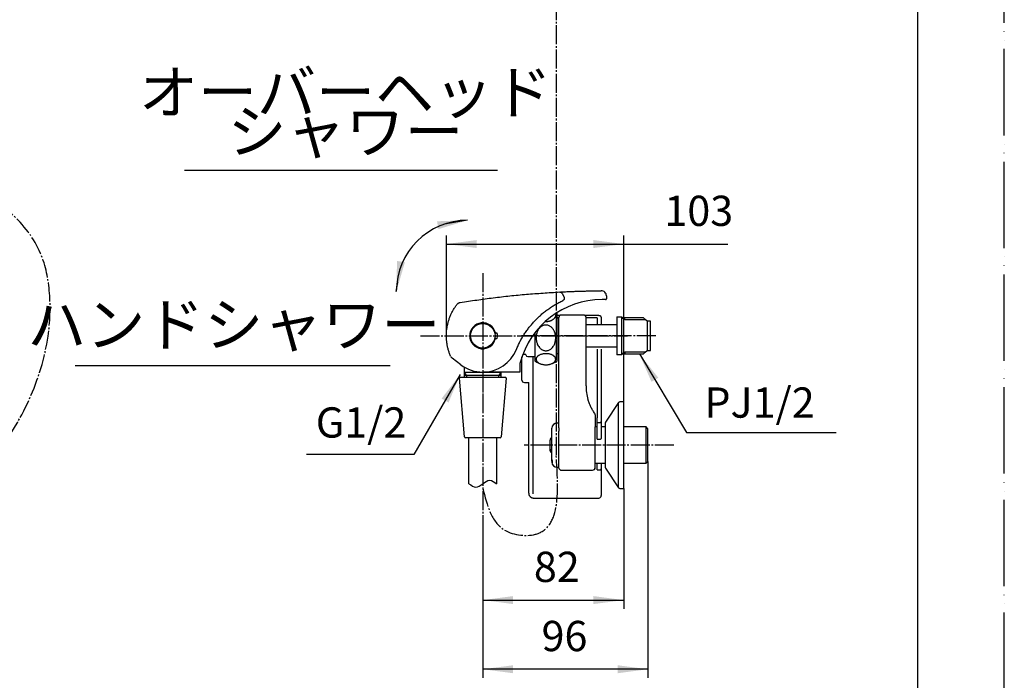
# Model space of a CAD drawing. Units: millimetres. Extents: x 0 to 1050, y 0 to 1485.
# Drawn here: x 481 to 1050, y 206 to 589 of the extents above; entities that cross this region are included whole.
import ezdxf

# ---------------------------------------------------------------- set-up
doc = ezdxf.new("R2010")
doc.units = ezdxf.units.MM
doc.linetypes.add('DASH_CENTER', pattern=[14, 11, -1, 1, -1])
doc.linetypes.add('PHANTOM', pattern=[13, 10, -1, 0, -1, 0, -1])
doc.layers.add('1', color=7, linetype='Continuous')
doc.styles.add('CONVERTER_11', font='MS Mincho.ttf', dxfattribs={"width": 0.89})
doc.styles.add('CONVERTER_12', font='txt.shx', dxfattribs={"width": 0.9})
doc.dimstyles.new('ME10_DIM_13', dxfattribs={"dimtxt": 17.5, "dimasz": 17.5, "dimexe": 5, "dimexo": 0, "dimgap": 5, "dimtad": 1, "dimdsep": 46, "dimtxsty": 'CONVERTER_12', "dimsah": 1, "dimcen": 0.09, "dimclrd": 2, "dimclre": 2, "dimclrt": 7, "dimadec": 0, "dimazin": 0, "dimtfac": 1, "dimtdec": 4, "dimtix": 1, "dimtmove": 0, "dimatfit": 3, "dimfxl": 1, "dimtolj": 1, "dimtzin": 0, "dimarcsym": 0})
doc.dimstyles.new('ME10_DIM_17', dxfattribs={"dimtxt": 17.5, "dimasz": 17.5, "dimexe": 5, "dimexo": 0, "dimgap": 5, "dimtad": 1, "dimdsep": 46, "dimtxsty": 'CONVERTER_12', "dimsah": 1, "dimcen": 0.09, "dimclrd": 2, "dimclre": 2, "dimclrt": 7, "dimadec": 0, "dimazin": 0, "dimtfac": 1, "dimtdec": 4, "dimtix": 1, "dimtmove": 0, "dimatfit": 3, "dimfxl": 1, "dimtolj": 1, "dimtzin": 0, "dimarcsym": 0})
doc.dimstyles.new('ME10_DIM_23', dxfattribs={"dimtxt": 17.5, "dimasz": 17.5, "dimexe": 5, "dimexo": 0, "dimgap": 5, "dimtad": 1, "dimdsep": 46, "dimtxsty": 'CONVERTER_12', "dimsah": 1, "dimcen": 0.09, "dimclrd": 2, "dimclre": 2, "dimclrt": 7, "dimadec": 0, "dimazin": 0, "dimtfac": 1, "dimtdec": 4, "dimtix": 1, "dimtmove": 0, "dimatfit": 3, "dimfxl": 1, "dimtolj": 1, "dimtzin": 0, "dimarcsym": 0})
doc.dimstyles.get("Standard").update_dxf_attribs({"dimtxt": 0.18, "dimasz": 0.18, "dimexe": 0.18, "dimexo": 0.0625, "dimgap": 0.09, "dimtad": 0, "dimtih": 1, "dimtoh": 1, "dimdec": 4, "dimzin": 0, "dimdsep": 46, "dimtxsty": 'Standard', "dimcen": 0.09, "dimadec": 0, "dimazin": 0, "dimtfac": 1, "dimtdec": 4, "dimtofl": 0, "dimtmove": 0, "dimatfit": 3, "dimfxl": 1, "dimtolj": 1, "dimtzin": 0, "dimarcsym": 0})

# ---------------------------------------------------------------- blocks, each defined once
blk = doc.blocks.new('34-117-_表面処理_', base_point=(-533.51, -610.18))
at = {"layer": '1', "color": 7, "linetype": 'Continuous'}
for p, q in [((292, 768.38), (292, 759.46)), ((292.5, 768.88), (305, 768.88)), ((305, 768.88), (317.5, 768.88)), ((318, 759.46), (318, 768.38)), ((778.5, 768.69), (791, 768.69)), ((791, 768.69), (803.5, 768.69)), ((778, 768.19), (778, 759.27)), ((804, 764.18), (804, 768.19)), ((292.12, 759.22), (305, 759.22)), ((292.5, 758.72), (292.5, 758.22)), ((294.6, 757.72), (305, 757.72)), ((305, 759.22), (317.88, 759.22)), ((305, 757.72), (315.4, 757.72)), ((317.5, 758.22), (317.5, 758.72)), ((778.12, 759.03), (791, 759.03)), ((778.5, 758.53), (778.5, 758.03)), ((785.24, 757.53), (791, 757.53)), ((791, 759.03), (795.39, 759.03)), ((791, 757.53), (791.52, 757.53)), ((294.74, 731.67), (294.8, 731.06)), ((295, 730.88), (295.3, 730.88)), ((295.05, 724.18), (295.05, 729.18)), ((295.25, 729.38), (295.3, 729.38)), ((295.3, 730.88), (305, 730.88)), ((295.3, 730.88), (295.3, 729.38)), ((295.3, 729.38), (305, 729.38)), ((305, 730.88), (314.7, 730.88)), ((305, 729.38), (314.7, 729.38)), ((314.7, 729.38), (314.7, 730.88)), ((314.7, 730.88), (315, 730.88)), ((314.7, 729.38), (314.75, 729.38)), ((314.95, 729.18), (314.95, 724.18)), ((315.2, 731.06), (315.26, 731.67)), ((780.65, 732.29), (780.8, 730.87)), ((781, 730.69), (781.3, 730.69)), ((781.05, 723.99), (781.05, 728.99)), ((781.25, 729.19), (781.3, 729.19)), ((781.3, 730.69), (781.3, 729.19)), ((781.3, 730.69), (784.34, 730.69)), ((781.3, 729.19), (791, 729.19)), ((786.19, 730.69), (791, 730.69)), ((791, 730.69), (796.22, 730.69)), ((791, 729.19), (799.52, 729.19)), ((295.35, 723.88), (305, 723.88)), ((305, 723.88), (314.65, 723.88)), ((781.35, 723.69), (791, 723.69)), ((791, 723.69), (800.65, 723.69)), ((800.95, 728.38), (800.95, 723.99))]:
    blk.add_line(p, q, dxfattribs=at)
at = {"layer": '1', "color": 4, "linetype": 'PHANTOM'}
for p, q in [((305, 773.38), (305, 720.88)), ((791, 773.19), (791, 720.69))]:
    blk.add_line(p, q, dxfattribs=at)
at = {"layer": '1', "color": 4, "linetype": 'Continuous'}
blk.add_line((781, 730.69), (780.82, 730.69), dxfattribs=at)
at = {"layer": '1', "color": 7, "linetype": 'Continuous'}
for centre, radius, start, end in [((292.5, 768.38), 0.5, 90, 180), ((317.5, 768.38), 0.5, 0, 90), ((778.5, 768.19), 0.5, 90, 180), ((803.5, 768.19), 0.5, 0, 90), ((292.3, 759.46), 0.3, 180, 233.6489), ((292.3, 759.46), 0.3, 233.6489, 247.9757), ((292, 758.72), 0.5, 0, 67.9757), ((292, 758.22), 0.5, 323.1378, 0), ((318, 758.72), 0.5, 112.0243, 180), ((318, 758.22), 0.5, 180, 216.8622), ((317.7, 759.46), 0.3, 292.0243, 306.3511), ((317.7, 759.46), 0.3, 306.3511, 0), ((778.3, 759.27), 0.3, 180, 233.6489), ((778.3, 759.27), 0.3, 233.6489, 247.9757), ((778, 758.53), 0.5, 0, 67.9757), ((778, 758.03), 0.5, 349.1244, 0), ((295, 731.08), 0.2, 186, 270), ((295.25, 729.18), 0.2, 90, 180), ((314.75, 729.18), 0.2, 0, 90), ((315, 731.08), 0.2, 270, 354), ((781, 730.89), 0.2, 186, 270), ((781.25, 728.99), 0.2, 90, 180), ((295.35, 724.18), 0.3, 180, 270), ((314.65, 724.18), 0.3, 270, 0), ((781.35, 723.99), 0.3, 180, 270), ((800.65, 723.99), 0.3, 270, 0)]:
    blk.add_arc(centre, radius, start, end, dxfattribs=at)
blk = doc.blocks.new('S30-864TX-MD', base_point=(-1562.29, -1827.45))
at = {"layer": '1', "color": 7, "linetype": 'Continuous'}
for p, q in [((296.97, 697.31), (296.97, 723.88)), ((312.97, 723.88), (296.97, 723.88)), ((312.97, 723.88), (312.97, 697.35)), ((798.97, 723.69), (782.97, 723.69)), ((782.97, 697.12), (782.97, 723.69)), ((798.97, 723.69), (798.97, 697.15)), ((292.04, 381.69), (317.98, 381.69)), ((735.56, 381.69), (761.5, 381.69)), ((294.46, 347.15), (291.55, 381.15)), ((318.48, 381.15), (315.57, 347.15)), ((737.97, 347.15), (735.06, 381.15)), ((761.99, 381.15), (759.08, 347.15)), ((297, 346.69), (294.96, 346.69)), ((313, 346.69), (297, 346.69)), ((297, 320.12), (297, 346.69)), ((313, 346.69), (313, 320.12)), ((315.07, 346.69), (313, 346.69)), ((740.51, 346.69), (738.47, 346.69)), ((740.51, 320.12), (740.51, 346.69)), ((756.51, 346.69), (740.51, 346.69)), ((758.58, 346.69), (756.51, 346.69)), ((756.51, 346.69), (756.51, 320.15))]:
    blk.add_line(p, q, dxfattribs=at)
for centre, start, end in [((292.04, 381.19), 90, 184.8991), ((317.98, 381.19), 355.1009, 90), ((735.56, 381.19), 90, 184.8991), ((761.5, 381.19), 355.1009, 90), ((294.96, 347.19), 184.8991, 270), ((315.07, 347.19), 270, 355.1009), ((738.47, 347.19), 184.8991, 270), ((758.58, 347.19), 270, 355.1009)]:
    blk.add_arc(centre, 0.5, start, end, dxfattribs=at)
for points, knots in [([(297, 697.31), (298.33, 696.31), (301, 694.31), (304.99, 697.31), (308.98, 700.28), (311.64, 698.32), (312.97, 697.35)], [0, 0, 0, 0, 4.472136, 8.944272, 13.398124, 17.835587, 17.835587, 17.835587, 17.835587]), ([(783, 697.12), (784.33, 696.12), (787, 694.12), (791, 697.12), (794.98, 700.09), (797.64, 698.13), (798.97, 697.15)], [0, 0, 0, 0, 4.472136, 8.944272, 13.398124, 17.835587, 17.835587, 17.835587, 17.835587]), ([(297, 320.12), (298.33, 319.12), (301, 317.12), (305, 320.12), (309, 323.1), (311.67, 321.11), (313, 320.12)], [0, 0, 0, 0, 4.472136, 8.944272, 13.411755, 17.879237, 17.879237, 17.879237, 17.879237]), ([(740.54, 320.12), (741.87, 319.12), (744.54, 317.12), (748.53, 320.12), (752.52, 323.09), (755.18, 321.13), (756.51, 320.15)], [0, 0, 0, 0, 4.472136, 8.944272, 13.398124, 17.835587, 17.835587, 17.835587, 17.835587])]:
    blk.add_open_spline(points, degree=3, knots=knots, dxfattribs=at)
at = {"layer": '1'}
blk.add_blockref('34-117-_表面処理_', (-533.51, -610.18), dxfattribs=at)
blk = doc.blocks.new('33-405-M11', base_point=(1051.47, 1485))
at = {"color": 7, "linetype": 'Continuous'}
for p, q in [((841.49, 416.17), (828.97, 416.17)), ((842.47, 415.19), (841.49, 416.17)), ((843.47, 414.19), (842.47, 415.19)), ((845.47, 414.19), (843.47, 414.19)), ((828.97, 395.21), (830.66, 395.21)), ((830.66, 395.21), (841.49, 395.21)), ((841.49, 395.21), (842.47, 396.19)), ((842.47, 396.19), (843.47, 397.19)), ((843.47, 397.19), (845.47, 397.19))]:
    blk.add_line(p, q, dxfattribs=at)
at = {"layer": '1', "color": 7, "linetype": 'Continuous'}
for p, q in [((825.97, 416.69), (825.97, 412.09)), ((825.97, 416.69), (828.97, 416.69)), ((828.97, 394.69), (828.97, 416.69)), ((828.97, 416.69), (828.97, 416.17)), ((830.66, 415.19), (830.66, 416.17)), ((825.97, 412.09), (808.23, 412.09)), ((825.97, 412.09), (825.97, 399.29)), ((843.47, 414.19), (843.47, 397.19)), ((845.47, 405.69), (845.47, 414.19)), ((845.47, 397.19), (845.47, 405.69)), ((808.23, 399.29), (825.97, 399.29)), ((825.97, 399.29), (825.97, 394.69)), ((828.97, 394.69), (825.97, 394.69)), ((828.97, 394.69), (828.97, 395.21)), ((830.66, 396.19), (830.66, 395.21))]:
    blk.add_line(p, q, dxfattribs=at)
at = {"layer": '1', "color": 2, "linetype": 'Continuous'}
for p, q in [((828.97, 416.17), (830.66, 415.19)), ((828.97, 416.17), (828.97, 416.17)), ((830.66, 415.19), (842.47, 415.19)), ((830.66, 396.19), (828.97, 395.21)), ((842.47, 396.19), (830.66, 396.19))]:
    blk.add_line(p, q, dxfattribs=at)
at = {"layer": '1', "color": 2, "linetype": 'DASH_CENTER'}
blk.add_line((848.57, 405.69), (770.97, 405.69), dxfattribs=at)
at = {"layer": '1', "color": 4, "linetype": 'PHANTOM'}
blk.add_line((843.47, 397.19), (843.47, 397.09), dxfattribs=at)
blk = doc.blocks.new('33-423-M11', base_point=(-7.79, -58.72))
at = {"layer": '1', "color": 4, "linetype": 'PHANTOM'}
for p, q in [((305, 396.69), (305, 371.69)), ((748.51, 396.69), (748.51, 371.69))]:
    blk.add_line(p, q, dxfattribs=at)
at = {"layer": '1', "color": 7, "linetype": 'Continuous'}
for p, q in [((737.76, 387.65), (737.76, 384.69)), ((294.25, 384.69), (294.52, 384.69)), ((294.52, 381.69), (294.52, 384.69)), ((295.68, 382.68), (294.52, 384.69)), ((294.52, 384.69), (315.48, 384.69)), ((295.68, 382.68), (294.52, 382.68)), ((314.32, 382.68), (295.68, 382.68)), ((315.48, 384.69), (314.32, 382.68)), ((315.48, 382.68), (314.32, 382.68)), ((315.48, 384.69), (315.48, 381.69)), ((315.48, 384.69), (315.75, 384.69)), ((737.76, 384.69), (738.03, 384.69)), ((738.03, 384.69), (758.99, 384.69)), ((739.19, 382.68), (738.03, 384.69)), ((738.03, 381.69), (738.03, 384.69)), ((739.19, 382.68), (738.03, 382.68)), ((757.83, 382.68), (739.19, 382.68)), ((758.99, 384.69), (757.83, 382.68)), ((758.99, 382.68), (757.83, 382.68)), ((758.99, 384.69), (758.99, 381.69))]:
    blk.add_line(p, q, dxfattribs=at)
at = {"layer": '1', "color": 2, "linetype": 'Continuous'}
for p, q in [((295.68, 382.68), (295.68, 381.69)), ((314.32, 381.69), (314.32, 382.68)), ((739.19, 382.68), (739.19, 381.69)), ((757.83, 381.69), (757.83, 382.68))]:
    blk.add_line(p, q, dxfattribs=at)
blk = doc.blocks.new('開示A4')
at = {"layer": '1', "color": 4, "linetype": 'PHANTOM'}
blk.add_line((210, 0), (210, 297), dxfattribs=at)
at = {"layer": '1', "color": 7, "linetype": 'Continuous'}
blk.add_line((200, 10), (200, 148.5), dxfattribs=at)
blk = doc.blocks.new('*D22')
at = {"layer": '1', "color": 2, "linetype": 'Continuous'}
for p, q in [((727.5, 405.69), (727.5, 463.76)), ((830.03, 367.45), (830.03, 463.76)), ((727.5, 458.76), (830.03, 458.76)), ((830.03, 458.76), (890.27, 458.76))]:
    blk.add_line(p, q, dxfattribs=at)
at = {"layer": '1', "color": 2}
for points in [[(745, 461.06), (745, 456.46), (727.5, 458.76)], [(812.53, 456.46), (812.53, 461.06), (830.03, 458.76)]]:
    blk.add_solid(points, dxfattribs=at)
at = {"layer": '1', "color": 7, "insert": (853.52, 463.76), "char_height": 17.5, "attachment_point": 7, "rotation": 0.0001, "line_spacing_factor": 0.60024, "style": 'CONVERTER_12'}
blk.add_mtext('103', dxfattribs=at)
blk = doc.blocks.new('*D26')
at = {"layer": '1', "color": 2, "linetype": 'Continuous'}
for p, q in [((830.03, 317.45), (830.03, 247.82)), ((748.56, 297.49), (748.56, 247.82)), ((748.56, 252.82), (830.03, 252.82))]:
    blk.add_line(p, q, dxfattribs=at)
at = {"layer": '1', "color": 2}
for points in [[(766.06, 255.12), (766.06, 250.51), (748.56, 252.82)], [(812.53, 250.51), (812.53, 255.12), (830.03, 252.82)]]:
    blk.add_solid(points, dxfattribs=at)
at = {"layer": '1', "color": 7, "insert": (778.07, 257.82), "char_height": 17.5, "attachment_point": 7, "rotation": 0.0001, "line_spacing_factor": 0.60024, "style": 'CONVERTER_12'}
blk.add_mtext('82', dxfattribs=at)
blk = doc.blocks.new('*D32')
at = {"layer": '1', "color": 2, "linetype": 'Continuous'}
for p, q in [((844.03, 332.95), (844.03, 207.82)), ((748.56, 297.49), (748.56, 207.82)), ((844.03, 212.82), (748.56, 212.82))]:
    blk.add_line(p, q, dxfattribs=at)
at = {"layer": '1', "color": 2}
for points in [[(766.06, 215.12), (766.06, 210.51), (748.56, 212.82)], [(826.53, 210.51), (826.53, 215.12), (844.03, 212.82)]]:
    blk.add_solid(points, dxfattribs=at)
at = {"layer": '1', "color": 7, "insert": (782.51, 217.82), "char_height": 17.5, "attachment_point": 7, "rotation": 0.0001, "line_spacing_factor": 0.60024, "style": 'CONVERTER_12'}
blk.add_mtext('96', dxfattribs=at)

msp = doc.modelspace()

# ---------------------------------------------------------------- linework, layer by layer
at = {"color": 2, "linetype": 'DASH_CENTER'}
msp.add_line((791.001, 767.296), (791.001, 336.564), dxfattribs=at)
at = {"color": 7, "linetype": 'Continuous'}
for p, q in [((794.384, 430.238), (795.492, 428.043)), ((820.001, 428.729), (820.001, 427.115)), ((819.001, 426.615), (817.501, 426.615)), ((819.501, 426.615), (819.001, 426.615)), ((791.527, 417.335), (791.527, 419.164)), ((791.527, 416.35), (791.527, 417.335)), ((793.067, 417.335), (791.527, 417.335)), ((791.527, 415.941), (791.527, 416.35)), ((791.527, 416.35), (792.545, 416.35)), ((791.527, 404.542), (791.527, 415.941)), ((792.501, 415.941), (791.527, 415.941)), ((792.501, 410.191), (792.501, 416.191)), ((806.701, 417.691), (794.001, 417.691)), ((806.726, 417.691), (806.701, 417.691)), ((815.562, 417.335), (807.706, 417.335)), ((808.226, 376.813), (808.226, 416.191)), ((808.228, 416.35), (814.062, 416.35)), ((814.562, 416.118), (814.562, 412.091)), ((817.062, 416.371), (817.062, 412.091)), ((792.501, 368.445), (792.501, 410.191)), ((756.699, 407.191), (756.011, 407.191)), ((756.011, 404.191), (756.699, 404.191)), ((778.527, 407.313), (778.527, 391.434)), ((791.527, 391.434), (791.527, 404.542)), ((771.062, 389.06), (771.062, 393.431)), ((777.562, 393.691), (777.562, 314.192)), ((791.527, 395.441), (792.501, 395.441)), ((814.562, 398.041), (814.562, 358.21)), ((817.062, 398.041), (817.062, 358.442)), ((735.863, 388.919), (730.869, 392.683)), ((770.001, 389.005), (770.001, 385.691)), ((771.062, 387.061), (771.062, 389.06)), ((771.062, 380.042), (771.062, 387.061)), ((783.528, 389.054), (784.575, 388.951)), ((770.001, 384.691), (748.501, 384.691)), ((770.001, 385.691), (770.001, 384.691)), ((772.562, 378.713), (775.062, 378.713)), ((775.062, 356.514), (775.062, 378.713)), ((792.501, 352.458), (792.501, 368.445)), ((827.001, 367.07), (819.52, 355.719)), ((827.001, 366.99), (827.001, 367.07)), ((827.001, 317.82), (827.001, 366.99)), ((830.001, 367.445), (827.782, 367.445)), ((830.001, 367.364), (830.001, 367.445)), ((830.026, 367.445), (830.001, 367.445)), ((830.001, 317.445), (830.001, 367.364)), ((830.026, 352.945), (830.026, 367.445)), ((813.526, 359.882), (813.526, 352.945)), ((775.062, 345.041), (775.062, 356.514)), ((792.501, 355.245), (791.501, 355.245)), ((814.562, 352.945), (813.501, 352.945)), ((813.501, 329.445), (813.501, 352.945)), ((814.562, 355.53), (814.562, 358.21)), ((814.562, 347.159), (814.562, 355.53)), ((814.562, 355.53), (816.562, 355.53)), ((817.062, 358.442), (817.062, 356.03)), ((817.062, 356.03), (817.062, 346.993)), ((819.301, 352.945), (817.062, 352.945)), ((819.301, 355.094), (819.301, 329.796)), ((819.52, 355.676), (819.52, 355.719)), ((843.001, 352.945), (830.001, 352.945)), ((843.001, 352.911), (843.001, 352.945)), ((844.001, 351.945), (843.001, 352.945)), ((843.026, 352.945), (843.001, 352.945)), ((843.001, 331.945), (843.001, 352.911)), ((843.026, 352.92), (843.026, 352.945)), ((844.026, 351.945), (843.026, 352.945)), ((788.501, 347.077), (788.501, 347.271)), ((792.532, 329.145), (792.532, 350.518)), ((844.001, 341.679), (844.001, 351.945)), ((844.026, 332.945), (844.026, 351.945)), ((775.062, 314.656), (775.062, 345.041)), ((814.562, 346.515), (814.562, 347.159)), ((814.562, 345.961), (814.562, 346.515)), ((814.562, 345.87), (814.562, 345.961)), ((814.562, 345.87), (816.562, 345.87)), ((817.062, 346.993), (817.062, 346.438)), ((817.062, 346.438), (817.062, 346.37)), ((844.001, 332.945), (844.001, 341.679)), ((787.501, 340.119), (787.501, 339.593)), ((787.501, 339.593), (787.501, 339.545)), ((788.501, 333.208), (788.501, 333.949)), ((788.501, 333.208), (788.501, 332.645)), ((813.501, 331.945), (819.301, 331.945)), ((813.526, 329.445), (813.526, 331.945)), ((814.562, 328.231), (814.562, 332.041)), ((817.062, 332.041), (817.062, 330.989)), ((817.062, 330.989), (817.062, 329.215)), ((830.001, 331.945), (843.001, 331.945)), ((830.026, 317.445), (830.026, 331.945)), ((843.001, 331.945), (844.001, 332.945)), ((843.001, 331.945), (843.026, 331.945)), ((843.026, 331.945), (844.026, 332.945)), ((843.026, 331.945), (843.026, 331.97)), ((791.501, 329.645), (792.532, 329.645)), ((794.001, 327.945), (812.001, 327.945)), ((812.001, 327.945), (812.026, 327.945)), ((814.562, 328.231), (816.562, 328.231)), ((817.062, 329.215), (817.062, 328.731)), ((817.062, 328.731), (817.062, 325.999)), ((817.062, 327.249), (817.062, 313.77)), ((819.52, 329.171), (827.001, 317.82)), ((817.062, 313.77), (817.062, 313.327)), ((827.782, 317.445), (830.001, 317.445)), ((830.001, 317.445), (830.026, 317.445)), ((778.062, 311.827), (815.562, 311.827))]:
    msp.add_line(p, q, dxfattribs=at)
msp.add_lwpolyline([(814.062, 416.35), (814.16, 416.345), (814.254, 416.332), (814.34, 416.311), (814.416, 416.282), (814.478, 416.247), (814.524, 416.207), (814.553, 416.163), (814.562, 416.118)], dxfattribs=at)
for radius in [7.2, 7.1]:
    msp.add_circle((748.501, 405.691), radius, dxfattribs=at)
for centre, radius, start, end in [((817.001, 428.729), 3, 0, 90.39807), ((817.501, 377.615), 49, 90, 164.9963), ((794.001, 416.191), 1.5, 90, 180), ((806.701, 416.191), 1.5, 0, 90), ((806.726, 416.191), 1.5, 0, 90), ((748.501, 405.691), 7.5, 12.7548, 347.2452), ((756.011, 407.391), 0.2, 192.7548, 270), ((756.011, 403.991), 0.2, 90, 167.2452), ((756.699, 406.991), 0.2, 9.01114, 90), ((756.699, 404.391), 0.2, 270, 350.98886), ((748.501, 405.691), 8.5, 350.98886, 9.01114), ((775.001, 389.005), 5, 164.9963, 180), ((778.727, 391.434), 0.2, 180, 229.9948), ((785.027, 398.941), 10, 229.9948, 261.37772), ((785.027, 398.941), 10, 295.16439, 310.0052), ((791.327, 391.434), 0.2, 310.0052, 0), ((772.481, 380.133), 1.422, 183.67387, 273.25406), ((836.985, 376.825), 28.759, 180.02343, 196.06028), ((827.782, 366.445), 1, 90, 141.34019), ((812.026, 359.882), 1.5, 0, 33.74719), ((791.501, 352.245), 3, 90, 180), ((816.562, 356.03), 0.5, 270, 0), ((820.301, 355.094), 1, 141.34019, 180), ((789.501, 345.345), 2, 120.56426, 180), ((816.562, 346.37), 0.5, 270, 0), ((789.501, 339.545), 2, 180, 239.31685), ((791.501, 332.645), 3, 180, 270), ((794.001, 329.445), 1.5, 191.53696, 270), ((812.001, 329.445), 1.5, 270, 0), ((812.026, 329.445), 1.5, 270, 0), ((816.562, 328.731), 0.5, 270, 0), ((820.301, 329.796), 1, 180, 218.65981), ((815.562, 313.327), 1.5, 270, 0), ((827.782, 318.445), 1, 218.65981, 270)]:
    msp.add_arc(centre, radius, start, end, dxfattribs=at)
for points, knots in [([(735.521, 424.976), (738.697, 425.449), (745.05, 426.394), (754.595, 427.711), (764.166, 428.822), (773.758, 429.729), (783.368, 430.43), (789.778, 430.829), (792.984, 431.028)], [0, 0, 0, 0, 9.6346944, 19.2687747, 28.9035757, 38.5383766, 48.1724574, 57.8071523, 57.8071523, 57.8071523, 57.8071523]), ([(792.681, 431.007), (793.303, 431.039), (794.546, 431.104), (796.626, 431.206), (798.921, 431.304), (800.968, 431.381), (802.552, 431.436), (803.795, 431.476), (805.16, 431.518), (806.55, 431.556), (807.844, 431.588), (809.105, 431.617), (810.432, 431.644), (811.797, 431.668), (813.136, 431.689), (814.432, 431.705), (815.714, 431.718), (816.558, 431.725), (816.98, 431.728)], [0, 0, 0, 0, 1.8680452, 3.7360757, 6.2476531, 8.759249, 9.8810036, 11.0027554, 12.4903382, 13.9779227, 15.1745774, 16.3712314, 17.7637253, 19.1562197, 20.4675292, 21.7788354, 23.0456936, 24.3125546, 24.3125546, 24.3125546, 24.3125546]), ([(792.984, 431.028), (793.055, 431.026), (793.196, 431.022), (793.406, 430.996), (793.609, 430.933), (793.801, 430.84), (793.979, 430.724), (794.138, 430.583), (794.269, 430.416), (794.345, 430.297), (794.384, 430.238)], [0, 0, 0, 0, 0.2124518, 0.423124, 0.6342055, 0.8470263, 1.059847, 1.2709284, 1.4816017, 1.6940548, 1.6940548, 1.6940548, 1.6940548]), ([(795.492, 428.043), (795.524, 427.949), (795.587, 427.764), (795.648, 427.474), (795.633, 427.177), (795.558, 426.89), (795.433, 426.619), (795.256, 426.381), (795.026, 426.195), (794.859, 426.092), (794.775, 426.04)], [0, 0, 0, 0, 0.2965335, 0.5883339, 0.8812858, 1.1787562, 1.4762271, 1.7691794, 2.0609799, 2.3575134, 2.3575134, 2.3575134, 2.3575134]), ([(819.501, 426.615), (819.515, 426.617), (819.543, 426.62), (819.585, 426.627), (819.626, 426.634), (819.665, 426.644), (819.704, 426.657), (819.742, 426.674), (819.78, 426.696), (819.813, 426.721), (819.844, 426.749), (819.873, 426.779), (819.9, 426.813), (819.926, 426.85), (819.947, 426.888), (819.965, 426.927), (819.98, 426.967), (819.99, 427.005), (819.996, 427.042), (820, 427.076), (820.001, 427.1), (820.001, 427.113), (820.001, 427.114), (820.001, 427.115)], [0, 0, 0, 0, 0.04266372, 0.08489296, 0.12628821, 0.16652531, 0.20540669, 0.24987992, 0.2929195, 0.33486328, 0.37587619, 0.41596718, 0.46176318, 0.50634152, 0.54991122, 0.59267266, 0.63481584, 0.6765188, 0.71144594, 0.74623255, 0.78092721, 0.78275264, 0.78457801, 0.78457801, 0.78457801, 0.78457801]), ([(727.501, 405.691), (727.512, 406.31), (727.534, 407.55), (727.717, 409.438), (728.017, 411.349), (728.452, 413.271), (729.014, 415.16), (729.697, 417.009), (730.49, 418.813), (731.412, 420.556), (732.474, 422.215), (733.227, 423.289), (733.604, 423.827)], [0, 0, 0, 0, 1.8585485, 3.7175599, 5.6872358, 7.6563715, 9.6251451, 11.5950585, 13.5659183, 15.5342807, 17.5014839, 19.4718015, 19.4718015, 19.4718015, 19.4718015]), ([(733.604, 423.827), (733.666, 423.9), (733.79, 424.045), (733.988, 424.252), (734.21, 424.433), (734.45, 424.59), (734.701, 424.727), (734.966, 424.838), (735.241, 424.915), (735.427, 424.956), (735.521, 424.976)], [0, 0, 0, 0, 0.2864274, 0.5717493, 0.8573142, 1.1439733, 1.4306303, 1.7161929, 2.0015151, 2.2879429, 2.2879429, 2.2879429, 2.2879429]), ([(767.953, 397.776), (768.286, 398.537), (768.954, 400.058), (770.022, 402.311), (771.222, 404.497), (772.532, 406.618), (773.932, 408.682), (775.425, 410.679), (777.01, 412.603), (778.685, 414.45), (780.442, 416.219), (782.281, 417.903), (784.197, 419.498), (786.184, 421.005), (788.234, 422.424), (790.354, 423.737), (792.548, 424.921), (794.032, 425.667), (794.775, 426.04)], [0, 0, 0, 0, 2.4930375, 4.9840899, 7.4758782, 9.9692634, 12.4620463, 14.9540952, 17.4463761, 19.9390085, 22.4316399, 24.9239197, 27.4159698, 29.9087539, 32.4021391, 34.8939271, 37.384979, 39.8780158, 39.8780158, 39.8780158, 39.8780158]), ([(790.642, 418.505), (790.643, 418.501), (790.645, 418.495), (790.662, 418.436), (790.685, 418.328), (790.701, 418.168), (790.702, 418.009), (790.69, 417.849), (790.669, 417.69), (790.636, 417.503), (790.591, 417.29), (790.528, 417.052), (790.449, 416.816), (790.352, 416.581), (790.235, 416.351), (790.097, 416.123), (789.939, 415.9), (789.759, 415.68), (789.556, 415.463), (789.33, 415.251), (789.081, 415.048), (788.811, 414.855), (788.515, 414.672), (788.192, 414.502), (787.844, 414.344), (787.474, 414.202), (787.128, 414.09), (786.813, 414.002), (786.533, 413.936), (786.246, 413.88), (785.955, 413.838), (785.661, 413.812), (785.347, 413.803), (785.015, 413.817), (784.783, 413.836), (784.666, 413.846)], [0, 0, 0, 0, 0.0107081, 0.0214067, 0.1826143, 0.3419652, 0.501146, 0.6610654, 0.8219822, 0.9836579, 1.2285556, 1.4746577, 1.7231407, 1.9756547, 2.2337074, 2.4988603, 2.7720127, 3.054004, 3.3530156, 3.6624855, 3.9828767, 4.314785, 4.6589426, 5.0261883, 5.4077246, 5.8038277, 6.2146255, 6.4979678, 6.7863059, 7.0781908, 7.3723816, 7.6678896, 7.964029, 8.3136708, 8.6642353, 8.6642353, 8.6642353, 8.6642353]), ([(817.062, 416.371), (817.056, 416.42), (817.044, 416.517), (817.009, 416.66), (816.939, 416.788), (816.846, 416.901), (816.736, 417.002), (816.601, 417.093), (816.444, 417.172), (816.258, 417.24), (816.052, 417.293), (815.861, 417.321), (815.696, 417.331), (815.607, 417.334), (815.562, 417.335)], [0, 0, 0, 0, 0.1487139, 0.2942267, 0.4370455, 0.5804937, 0.7320754, 0.8845051, 1.0674053, 1.2576697, 1.4774118, 1.7042789, 1.8375873, 1.9717793, 1.9717793, 1.9717793, 1.9717793]), ([(779.376, 404.482), (779.386, 404.733), (779.408, 405.236), (779.476, 405.989), (779.617, 406.732), (779.81, 407.42), (780.039, 408.052), (780.297, 408.626), (780.601, 409.178), (781.014, 409.793), (781.572, 410.441), (782.276, 411.032), (783.027, 411.472), (783.796, 411.765), (784.607, 411.916), (785.412, 411.919), (786.182, 411.781), (786.904, 411.527), (787.581, 411.158), (788.227, 410.671), (788.819, 410.071), (789.301, 409.425), (789.674, 408.79), (789.96, 408.187), (790.197, 407.563), (790.401, 406.869), (790.56, 406.104), (790.659, 405.272), (790.69, 404.434), (790.651, 403.595), (790.543, 402.76), (790.362, 401.935), (790.108, 401.131), (789.742, 400.282), (789.233, 399.414), (788.583, 398.623), (787.861, 397.992), (787.097, 397.52), (786.257, 397.195), (785.405, 397.041), (784.58, 397.052), (783.816, 397.196), (783.096, 397.463), (782.416, 397.842), (781.784, 398.332), (781.126, 399.012), (780.509, 399.894), (780.05, 400.853), (779.752, 401.725), (779.565, 402.485), (779.438, 403.257), (779.389, 403.851), (779.379, 404.26), (779.377, 404.408), (779.376, 404.482)], [0, 0, 0, 0, 0.7559442, 1.5104428, 2.2652358, 3.0212266, 3.6507576, 4.2797985, 4.908293, 5.5376927, 6.5003759, 7.4631808, 8.2813635, 9.099429, 9.9213913, 10.7432571, 11.4998969, 12.2563147, 13.0299329, 13.8035731, 14.67633, 15.5488303, 16.2154547, 16.8815577, 17.5483118, 18.2151172, 19.0519702, 19.8889088, 20.7260168, 21.563119, 22.4065082, 23.2498452, 24.0920106, 24.9350118, 26.0176788, 27.1001783, 27.9913149, 28.8824657, 29.7805777, 30.6783129, 31.4616986, 32.2448225, 32.9996669, 33.7542981, 34.5715304, 35.3891328, 36.5861304, 37.7837009, 38.565719, 39.3470083, 40.1293981, 40.9112652, 41.133116, 41.3549617, 41.3549617, 41.3549617, 41.3549617]), ([(729.885, 393.971), (729.652, 394.585), (729.185, 395.812), (728.562, 397.681), (728.096, 399.596), (727.77, 401.54), (727.562, 403.5), (727.506, 404.85), (727.501, 405.58), (727.501, 405.654), (727.501, 405.691)], [0, 0, 0, 0, 1.9703196, 3.9375247, 5.9058858, 7.8767446, 9.8466587, 11.8154328, 11.9261149, 12.0367994, 12.0367994, 12.0367994, 12.0367994]), ([(779.376, 392.138), (779.386, 392.245), (779.407, 392.461), (779.477, 392.789), (779.621, 393.113), (779.816, 393.409), (780.044, 393.678), (780.303, 393.925), (780.609, 394.164), (781.036, 394.435), (781.61, 394.716), (782.308, 394.964), (783.05, 395.148), (783.812, 395.272), (784.613, 395.335), (785.407, 395.336), (786.169, 395.278), (786.884, 395.171), (787.557, 395.015), (788.199, 394.81), (788.789, 394.556), (789.279, 394.278), (789.657, 394.004), (789.946, 393.746), (790.187, 393.477), (790.428, 393.128), (790.626, 392.685), (790.694, 392.209), (790.66, 391.813), (790.575, 391.488), (790.431, 391.164), (790.239, 390.867), (790.01, 390.598), (789.752, 390.351), (789.445, 390.113), (789.018, 389.841), (788.444, 389.56), (787.746, 389.312), (787.005, 389.128), (786.242, 389.005), (785.441, 388.942), (784.647, 388.94), (783.885, 388.998), (783.17, 389.105), (782.497, 389.261), (781.855, 389.467), (781.265, 389.72), (780.775, 389.998), (780.397, 390.272), (780.109, 390.53), (779.865, 390.798), (779.625, 391.145), (779.458, 391.599), (779.403, 391.961), (779.376, 392.138)], [0, 0, 0, 0, 0.3228713, 0.6499962, 1.0018571, 1.3797489, 1.7083426, 2.0601537, 2.4497724, 2.8722861, 3.5759354, 4.361347, 5.0899583, 5.8651406, 6.6758471, 7.4977063, 8.2449578, 8.9666342, 9.665126, 10.3151158, 10.9851483, 11.5884732, 12.0020442, 12.3833082, 12.7462072, 13.084345, 13.6519606, 14.1857527, 14.5077334, 14.8371015, 15.1900102, 15.5664712, 15.8947201, 16.2469183, 16.6366598, 17.0590414, 17.762627, 18.548106, 19.2767333, 20.0518991, 20.8625968, 21.6844649, 22.431734, 23.1533929, 23.8518223, 24.501873, 25.1721651, 25.7752442, 26.1882189, 26.5700342, 26.9347868, 27.2713504, 27.8294517, 28.3674285, 28.3674285, 28.3674285, 28.3674285]), ([(812.84, 361.357), (812.476, 361.951), (811.748, 363.139), (810.765, 364.974), (810, 366.905), (809.566, 368.213), (809.349, 368.869)], [0, 0, 0, 0, 2.0902648, 4.1769466, 6.236631, 8.3108758, 8.3108758, 8.3108758, 8.3108758]), ([(813.248, 360.746), (813.214, 360.797), (813.146, 360.899), (813.044, 361.051), (812.942, 361.204), (812.874, 361.306), (812.84, 361.357)], [0, 0, 0, 0, 0.18364562, 0.36739172, 0.55132049, 0.7353498, 0.7353498, 0.7353498, 0.7353498]), ([(788.501, 346.645), (788.501, 346.763), (788.501, 346.998), (788.501, 347.348), (788.501, 347.691), (788.501, 348.025), (788.501, 348.349), (788.501, 348.663), (788.501, 348.966), (788.501, 349.258), (788.501, 349.546), (788.501, 349.828), (788.501, 350.102), (788.501, 350.351), (788.501, 350.576), (788.501, 350.776), (788.501, 350.97), (788.501, 351.155), (788.501, 351.33), (788.501, 351.486), (788.501, 351.622), (788.501, 351.74), (788.501, 351.846), (788.501, 351.942), (788.501, 352.02), (788.501, 352.082), (788.501, 352.13), (788.501, 352.171), (788.501, 352.202), (788.501, 352.226), (788.501, 352.237), (788.501, 352.243), (788.501, 352.235), (788.501, 352.233), (788.501, 352.232)], [0, 0, 0, 0, 0.3543748, 0.7051982, 1.0489188, 1.3832273, 1.707128, 2.0209067, 2.3242459, 2.6170492, 2.8985888, 3.1875092, 3.4621716, 3.722135, 3.9343185, 4.1349853, 4.3238923, 4.5145267, 4.6903685, 4.8506521, 4.9809596, 5.0988009, 5.2048842, 5.2999175, 5.3846091, 5.4389108, 5.4871436, 5.5281501, 5.5607734, 5.5838562, 5.5962414, 5.5967718, 5.6010827, 5.6070573, 5.6070573, 5.6070573, 5.6070573]), ([(792.501, 352.458), (792.502, 352.359), (792.505, 352.158), (792.509, 351.905), (792.514, 351.698), (792.521, 351.424), (792.527, 351.03), (792.53, 350.69), (792.532, 350.518)], [0, 0, 0, 0, 0.2977067, 0.6021533, 0.7597268, 0.9206501, 1.4231612, 1.9406362, 1.9406362, 1.9406362, 1.9406362]), ([(787.501, 343.688), (787.501, 343.779), (787.501, 343.956), (787.501, 344.215), (787.501, 344.454), (787.501, 344.669), (787.501, 344.857), (787.501, 345.002), (787.501, 345.109), (787.501, 345.183), (787.501, 345.241), (787.501, 345.286), (787.501, 345.306), (787.501, 345.322), (787.501, 345.314), (787.501, 345.307)], [0, 0, 0, 0, 0.2717343, 0.5334956, 0.7753112, 0.9901164, 1.1772242, 1.3391078, 1.4245903, 1.4990037, 1.5594694, 1.6031087, 1.6270429, 1.6300595, 1.6408098, 1.6408098, 1.6408098, 1.6408098]), ([(787.501, 340.236), (787.501, 340.351), (787.501, 340.59), (787.501, 340.971), (787.501, 341.389), (787.501, 341.841), (787.501, 342.309), (787.501, 342.777), (787.501, 343.236), (787.501, 343.538), (787.501, 343.688)], [0, 0, 0, 0, 0.3457406, 0.719212, 1.1419925, 1.6001016, 2.0737135, 2.5461093, 3.0035375, 3.4524575, 3.4524575, 3.4524575, 3.4524575]), ([(788.501, 334.066), (788.501, 334.176), (788.501, 334.404), (788.501, 334.759), (788.501, 335.142), (788.501, 335.555), (788.501, 335.993), (788.501, 336.468), (788.501, 336.977), (788.501, 337.495), (788.501, 338.007), (788.501, 338.522), (788.501, 339.065), (788.501, 339.731), (788.501, 340.507), (788.501, 341.394), (788.501, 342.288), (788.501, 343.102), (788.501, 343.828), (788.501, 344.45), (788.501, 345.049), (788.501, 345.605), (788.501, 346.136), (788.501, 346.476), (788.501, 346.645)], [0, 0, 0, 0, 0.3317668, 0.6822273, 1.0665309, 1.4813468, 1.920161, 2.3823231, 2.9038161, 3.4491047, 3.9365714, 4.4381991, 4.9948193, 5.5643246, 6.436431, 7.3251426, 8.2225314, 9.1207922, 9.7648684, 10.4032382, 10.9867792, 11.5590319, 12.0727055, 12.5795901, 12.5795901, 12.5795901, 12.5795901]), ([(788.689, 338.549), (788.591, 338.6), (788.398, 338.7), (788.126, 338.878), (787.901, 339.107), (787.723, 339.369), (787.591, 339.653), (787.527, 339.901), (787.508, 340.096), (787.504, 340.189), (787.501, 340.236)], [0, 0, 0, 0, 0.32969, 0.6525078, 0.970143, 1.2853125, 1.5987067, 1.9064534, 2.0462922, 2.1863326, 2.1863326, 2.1863326, 2.1863326]), ([(788.689, 337.906), (788.591, 337.957), (788.398, 338.057), (788.126, 338.235), (787.901, 338.464), (787.723, 338.726), (787.591, 339.01), (787.527, 339.258), (787.508, 339.453), (787.504, 339.546), (787.501, 339.593)], [0, 0, 0, 0, 0.3296895, 0.6525078, 0.9701428, 1.2853126, 1.5987107, 1.9064604, 2.0462957, 2.1863322, 2.1863322, 2.1863322, 2.1863322]), ([(788.501, 334.066), (788.516, 333.912), (788.545, 333.606), (788.624, 333.273), (788.708, 333.073), (788.734, 333.016), (788.747, 332.987)], [0, 0, 0, 0, 0.4631957, 0.9226472, 1.0172594, 1.1122977, 1.1122977, 1.1122977, 1.1122977]), ([(788.501, 333.208), (788.516, 333.055), (788.545, 332.749), (788.624, 332.416), (788.708, 332.216), (788.734, 332.159), (788.747, 332.13)], [0, 0, 0, 0, 0.4631977, 0.9226547, 1.0172667, 1.1123051, 1.1123051, 1.1123051, 1.1123051]), ([(788.747, 332.13), (788.745, 332.196), (788.74, 332.331), (788.737, 332.54), (788.74, 332.759), (788.745, 332.91), (788.747, 332.987)], [0, 0, 0, 0, 0.19838551, 0.40542174, 0.62699059, 0.85733699, 0.85733699, 0.85733699, 0.85733699]), ([(775.062, 314.656), (775.067, 314.575), (775.075, 314.413), (775.104, 314.149), (775.172, 313.868), (775.282, 313.577), (775.422, 313.3), (775.592, 313.039), (775.791, 312.798), (776.016, 312.579), (776.264, 312.383), (776.535, 312.214), (776.824, 312.073), (777.13, 311.961), (777.447, 311.88), (777.712, 311.843), (777.917, 311.831), (778.014, 311.829), (778.062, 311.827)], [0, 0, 0, 0, 0.2438279, 0.4870158, 0.7965797, 1.1074844, 1.4173171, 1.7273115, 2.0391736, 2.3520458, 2.6686583, 2.9860515, 3.3082278, 3.6315109, 3.9599444, 4.288248, 4.4329559, 4.5777546, 4.5777546, 4.5777546, 4.5777546])]:
    msp.add_open_spline(points, degree=3, knots=knots, dxfattribs=at)
at = {"color": 2}
msp.add_solid([(850.026, 381.404), (846.077, 379.029), (839.032, 395.213)], dxfattribs=at)
at = {"layer": '1', "color": 2, "linetype": 'Continuous'}
for p, q in [((576.138, 501.577), (757.138, 501.577)), ((512.931, 388.413), (695.072, 388.413))]:
    msp.add_line(p, q, dxfattribs=at)
at = {"layer": '1', "color": 2, "linetype": 'DASH_CENTER'}
for p, q in [((748.494, 441.864), (748.563, 297.49)), ((712.501, 405.691), (832.226, 405.691)), ((859.026, 342.445), (772.501, 342.445))]:
    msp.add_line(p, q, dxfattribs=at)
at = {"layer": '1', "color": 7, "linetype": 'Continuous'}
for p, q in [((773.111, 394.941), (771.667, 394.941)), ((774.503, 393.691), (778.527, 393.691))]:
    msp.add_line(p, q, dxfattribs=at)
at = {"layer": '1', "color": 2, "linetype": 'Continuous'}
msp.add_arc((739.747, 431.332), 41.2, 90, 180, dxfattribs=at)
at = {"layer": '1', "color": 7, "linetype": 'Continuous'}
for centre, radius, start, end in [((732.674, 395.079), 3, 203.14358, 233.00003), ((748.501, 405.691), 21, 270, 337.86092), ((773.111, 394.541), 0.4, 6.15064, 90), ((774.503, 394.691), 1, 186.15064, 270), ((748.501, 405.691), 21, 232.99953, 270)]:
    msp.add_arc(centre, radius, start, end, dxfattribs=at)
at = {"layer": '1', "color": 2, "linetype": 'DASH_CENTER'}
for points, knots in [([(305, 295.063), (312.732, 282.738), (330.188, 254.912), (369.487, 272.563), (394.18, 280.867), (426.772, 295.721), (470.729, 332.267), (497.385, 388.18), (499.044, 429.916), (492.216, 465.715), (448.883, 499.572), (390.25, 521.275), (328.704, 551.686), (312.518, 591.415), (305, 609.869)], [0, 0, 0, 0, 38.8353307, 87.679746, 103.8132432, 119.201745, 194.3343886, 270.806212, 295.7461535, 319.1991537, 377.2965728, 446.1230028, 513.0126452, 571.0305666, 571.0305666, 571.0305666, 571.0305666]), ([(748.563, 317.49), (750.982, 307.763), (755.094, 291.23), (794.069, 287.434), (792.275, 316.156), (791.001, 336.564)], [0, 0, 0, 0, 27.1787398, 46.1974259, 92.8796439, 92.8796439, 92.8796439, 92.8796439])]:
    msp.add_open_spline(points, degree=3, knots=knots, dxfattribs=at)
at = {"layer": '1', "color": 2}
for points in [[(722.868, 467.37), (722.107, 471.914), (739.747, 472.532)], [(698.971, 448.978), (703.524, 448.267), (698.547, 431.332)], [(728.747, 367.083), (724.756, 369.387), (735.501, 383.391)]]:
    msp.add_solid(points, dxfattribs=at)

# ---------------------------------------------------------------- block references
at = {"layer": '1', "xscale": 5, "yscale": 5, "zscale": 5}
msp.add_blockref('開示A4', (0, 0), dxfattribs=at)
at = {"layer": '1'}
for name, p in [('33-405-M11', (1051.467, 1485)), ('S30-864TX-MD', (-1562.293, -1827.447)), ('33-423-M11', (-7.791, -58.722))]:
    msp.add_blockref(name, p, dxfattribs=at)

# ---------------------------------------------------------------- texts
at = {"color": 7, "insert": (908.495, 364.804), "char_height": 17.5, "attachment_point": 5, "line_spacing_factor": 0.720288, "style": 'CONVERTER_12'}
msp.add_mtext('PJ1/2', dxfattribs=at)
at = {"layer": '1', "color": 7, "attachment_point": 5}
for s, insert, char_height, line_spacing_factor, style in [('オーバーヘッド\\Pシャワー', (669.178, 531.995), 25, 0.545455, 'CONVERTER_11'), ('ハンドシャワー', (604.578, 408.913), 25, 0.545455, 'CONVERTER_11'), ('G1/2', (678.157, 353.284), 17.5, 0.720288, 'CONVERTER_12')]:
    msp.add_mtext(s, dxfattribs=dict(at, insert=insert, char_height=char_height, line_spacing_factor=line_spacing_factor, style=style))

# ---------------------------------------------------------------- dimensions: what is measured, and where the dimension line sits
at = {"layer": '1'}
for base, p1, p2, text, dimstyle, picture, middle in [((727.501, 458.76), (830.026, 367.445), (727.501, 405.691), '103', 'ME10_DIM_13', '*D22', (871.899, 472.51)), ((844.026, 212.815), (748.563, 297.49), (844.026, 332.945), '96', 'ME10_DIM_23', '*D32', (795.637, 226.565)), ((748.563, 252.815), (830.026, 317.445), (748.563, 297.49), '82', 'ME10_DIM_17', '*D26', (791.197, 266.565))]:
    dim = msp.add_linear_dim(base=base, p1=p1, p2=p2, text=text, dimstyle=dimstyle, dxfattribs=at)
    dim.commit()
    dim.dimension.update_dxf_attribs({"geometry": picture, "text_midpoint": middle, "text_rotation": 0.00014})

# ---------------------------------------------------------------- leaders
at = {"color": 2, "linetype": 'Continuous', "has_arrowhead": 0}
msp.add_leader([(839.032, 395.213), (866.343, 349.804), (952.765, 349.804)], dimstyle='Standard', dxfattribs=at)
at = {"layer": '1', "color": 2, "linetype": 'Continuous', "has_arrowhead": 0}
for points in [[(739.747, 472.532), (726.325, 470.284)], [(698.547, 431.332), (699.406, 436.834)], [(735.501, 383.391), (708.698, 336.966), (646.698, 336.966)]]:
    msp.add_leader(points, dimstyle='Standard', dxfattribs=at)

doc.saveas('drawing.dxf')
